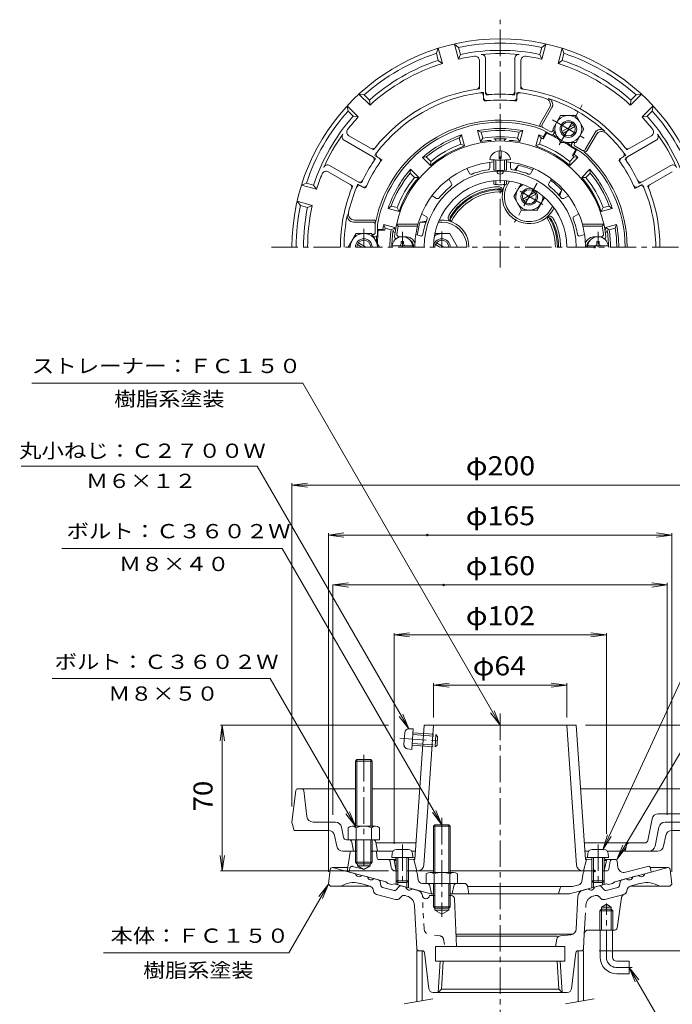
# Model space of a CAD drawing. Units: millimetres. Extents: x -275 to 229, y -347 to 371.
# Drawn here: x -275 to 38, y -102 to 371 of the extents above; entities that cross this region are included whole.
import ezdxf

# ---------------------------------------------------------------- set-up
doc = ezdxf.new("R2010")
doc.units = ezdxf.units.MM
doc.header["$LTSCALE"] = 3
for name, pattern in [('JWW_CENTER1', [6.773333, 4.233333, -0.846667, 0.846667, -0.846667]), ('JWW_DASHED1', [1.693333, 0.846667, -0.846667]), ('JWW_HOJO', [1.693333, -1.27, 0.423333]), ('JWW_PHANTOM1', [6.773333, 3.386667, -0.846667, 0.423333, -0.846667, 0.423333, -0.846667])]:
    doc.linetypes.add(name, pattern=pattern)
for name, color, linetype in [('0-9', 7, 'Continuous'), ('0-A', 7, 'Continuous'), ('0-B', 7, 'Continuous'), ('0-C', 7, 'Continuous'), ('その他', 7, 'Continuous'), ('仕上', 7, 'Continuous'), ('寸法', 7, 'Continuous'), ('建具', 7, 'Continuous'), ('躯体', 7, 'Continuous'), ('通り芯', 7, 'Continuous')]:
    doc.layers.add(name, color=color, linetype=linetype)
doc.styles.add('ＭＳ ゴシック', font='msgothic.ttc', dxfattribs={"height": 1})

msp = doc.modelspace()

# ---------------------------------------------------------------- linework, layer by layer
at = {"layer": '0-9', "color": 4, "linetype": 'JWW_CENTER1', "lineweight": 9}
for p, q in [((-91.21, 261.29), (-91.21, 268.6)), ((2.79, 261.29), (2.79, 268.6))]:
    msp.add_line(p, q, dxfattribs=at)
at = {"layer": '0-9', "color": 4, "linetype": 'Continuous', "lineweight": 9}
for p, q in [((-96.18, 261.89), (-86.25, 261.89)), ((-91.81, 262.89), (-91.81, 264.04)), ((-90.61, 264.04), (-91.81, 264.04)), ((-90.61, 262.89), (-90.61, 264.04)), ((7.75, 261.89), (-2.18, 261.89)), ((2.19, 264.04), (3.39, 264.04)), ((2.19, 262.89), (2.19, 264.04)), ((3.39, 262.89), (3.39, 264.04)), ((-88.39, -28.02), (-94.04, -28.02)), ((-0.04, -28.02), (5.61, -28.02)), ((-96.03, -29.84), (-96.21, -31.92)), ((-86.21, -31.92), (-96.21, -31.92)), ((-94.21, -31.92), (-94.21, -43.05)), ((-93.34, -31.92), (-93.34, -43.92)), ((-89.08, -31.92), (-89.08, -43.92)), ((-88.21, -31.92), (-88.21, -43.05)), ((-86.39, -29.84), (-86.21, -31.92)), ((-2.03, -29.84), (-2.21, -31.92)), ((-2.21, -31.92), (7.79, -31.92)), ((-0.21, -31.92), (-0.21, -43.05)), ((0.66, -31.92), (0.66, -43.92)), ((4.92, -31.92), (4.92, -43.92)), ((5.79, -31.92), (5.79, -43.05)), ((7.61, -29.84), (7.79, -31.92)), ((-93.34, -43.92), (-94.21, -43.05)), ((-88.21, -43.05), (-94.21, -43.05)), ((-89.08, -43.92), (-93.34, -43.92)), ((-89.08, -43.92), (-88.21, -43.05)), ((0.66, -43.92), (-0.21, -43.05)), ((-0.21, -43.05), (5.79, -43.05)), ((0.66, -43.92), (4.92, -43.92)), ((4.92, -43.92), (5.79, -43.05))]:
    msp.add_line(p, q, dxfattribs=at)
for centre, radius, start, end in [((-91.21, 261.29), 5, 0, 180), ((2.79, 261.29), 5, 0, 180), ((-92.81, 262.89), 1, 270, 0), ((-89.61, 262.89), 1, 180, 270), ((1.19, 262.89), 1, 270, 0), ((4.39, 262.89), 1, 180, 270), ((-94.04, -30.02), 2, 90, 175), ((-88.39, -30.02), 2, 5, 90), ((-0.04, -30.02), 2, 90, 175), ((5.61, -30.02), 2, 5, 90)]:
    msp.add_arc(centre, radius, start, end, dxfattribs=at)
at = {"layer": '0-A', "color": 4, "linetype": 'Continuous', "lineweight": 9}
for p, q in [((-74.85, 354.37), (-73.94, 356.77)), ((-71.99, 349.52), (-73.94, 356.77)), ((-64.27, 351.59), (-66.21, 358.84)), ((-64.22, 357.22), (-66.21, 358.84)), ((-63.32, 353.83), (-64.22, 357.22)), ((-25.11, 353.83), (-24.2, 357.22)), ((-24.2, 357.22), (-22.21, 358.84)), ((-24.16, 351.59), (-22.21, 358.84)), ((-16.43, 349.52), (-14.49, 356.77)), ((-13.57, 354.37), (-14.49, 356.77)), ((-73.94, 350.99), (-74.85, 354.37)), ((-73.94, 350.99), (-71.99, 349.52)), ((-64.27, 351.59), (-63.32, 353.83)), ((-54.21, 350.99), (-54.21, 338.66)), ((-51.21, 351.84), (-51.21, 336.03)), ((-37.21, 351.84), (-37.21, 336.03)), ((-34.21, 350.99), (-34.21, 338.66)), ((-25.11, 353.83), (-24.16, 351.59)), ((-14.48, 350.99), (-16.43, 349.52)), ((-14.48, 350.99), (-13.57, 354.37)), ((-106.73, 329.46), (-112.04, 334.77)), ((-109.51, 334.36), (-112.04, 334.77)), ((-107.03, 331.88), (-109.51, 334.36)), ((-106.73, 329.46), (-107.03, 331.88)), ((-52.21, 333.89), (-52.21, 333.13)), ((-36.21, 333.89), (-36.21, 333.13)), ((18.31, 329.46), (23.61, 334.77)), ((18.31, 329.46), (18.61, 331.88)), ((18.61, 331.88), (21.09, 334.36)), ((21.09, 334.36), (23.61, 334.77)), ((-112.39, 323.8), (-117.69, 329.11)), ((-117.29, 326.58), (-117.69, 329.11)), ((-114.81, 324.11), (-117.29, 326.58)), ((-25.06, 320.46), (-20.01, 329.2)), ((-24.1, 320.11), (-18.88, 329.16)), ((23.96, 323.8), (29.27, 329.11)), ((26.39, 324.11), (28.86, 326.58)), ((28.86, 326.58), (29.27, 329.11)), ((-112.39, 323.8), (-114.81, 324.11)), ((26.39, 324.11), (23.96, 323.8)), ((-19.91, 315.38), (-24.16, 317.84)), ((-20.27, 316.75), (-23.74, 318.75)), ((-18.91, 317.11), (-18.68, 317.52)), ((-3.32, 308.11), (1.9, 317.16)), ((-119.13, 312.62), (-105.44, 304.72)), ((-116.89, 314.8), (-106.22, 308.63)), ((-18.54, 315.75), (-18.1, 316.52)), ((-2.54, 307.46), (2.5, 316.2)), ((30.71, 312.62), (17.01, 304.72)), ((28.47, 314.8), (17.79, 308.63)), ((-44.71, 303.91), (-44.71, 307.5)), ((-43.71, 303.91), (-43.71, 307.5)), ((-9.88, 310.75), (-9.44, 311.51)), ((-9.52, 309.38), (-5.26, 306.93)), ((-8.52, 311.11), (-8.29, 311.51)), ((-4.69, 307.75), (-8.15, 309.75)), ((-103.09, 304.52), (-102.43, 304.14)), ((-44.71, 303.91), (-43.71, 303.91)), ((14.66, 304.52), (14.01, 304.14)), ((-126.13, 300.5), (-112.44, 292.59)), ((37.71, 300.5), (24.01, 292.59)), ((-126.89, 297.48), (-116.22, 291.31)), ((38.47, 297.48), (27.79, 291.31)), ((-137.3, 291.92), (-139.69, 291.01)), ((-132.44, 289.07), (-139.69, 291.01)), ((-133.91, 291.02), (-137.3, 291.92)), ((-132.44, 289.07), (-133.91, 291.02)), ((-111.09, 290.66), (-110.43, 290.28)), ((22.66, 290.66), (22.01, 290.28)), ((-134.51, 281.34), (-141.76, 283.28)), ((-140.15, 281.3), (-141.76, 283.28)), ((-136.76, 280.39), (-140.15, 281.3)), ((-134.51, 281.34), (-136.76, 280.39)), ((-105.21, 273.29), (-114.65, 273.29)), ((-105.21, 274.29), (-114.13, 274.29)), ((-104.21, 272.29), (-104.21, 268.29)), ((-103.21, 267.29), (-103.21, 272.19)), ((-105.21, 267.29), (-105.67, 267.29)), ((-104.21, 266.29), (-105.09, 266.29)), ((-142.32, 0.23), (-144.21, -14.89)), ((-141.33, 1.11), (-113.71, 1.11)), ((-137.04, -12.26), (-138.6, 0.23)), ((-105.71, 1.11), (-82.85, 1.11)), ((52.91, 1.11), (-5.58, 1.11)), ((26.67, -23.69), (28.75, -13.3)), ((46.14, -10.89), (31.69, -10.89)), ((-143.21, -18.89), (-144.21, -14.89)), ((-126.67, -18.89), (-143.21, -18.89)), ((-123.39, -14.89), (-134.06, -14.89)), ((-119.47, -22.19), (-120.45, -17.3)), ((-75.54, -16.25), (-76.21, -16.92)), ((-76.21, -16.92), (-68.21, -16.92)), ((-76.21, -16.92), (-76.21, -39.09)), ((-75.54, -16.25), (-75.54, -39.09)), ((-75.54, -16.25), (-68.89, -16.25)), ((-68.21, -16.92), (-68.89, -16.25)), ((-68.89, -16.25), (-68.89, -39.09)), ((-68.21, -16.92), (-68.21, -39.09)), ((32.03, -17.3), (30.19, -26.48)), ((34.97, -14.89), (55.79, -14.89)), ((38.25, -18.89), (54.79, -18.89)), ((-122.69, -26.48), (-123.73, -21.3)), ((-117.21, -23.39), (-118, -23.39)), ((34.27, -26.48), (35.31, -21.3)), ((-115.49, -24.62), (-114.71, -28.89)), ((-103.99, -24.62), (-103.21, -28.89)), ((-84.65, -24.89), (-103.94, -24.89)), ((25.2, -24.89), (-3.77, -24.89)), ((15.79, -28.89), (16.5, -26.03)), ((-119.75, -28.89), (-113.71, -28.89)), ((-105.71, -28.89), (-95.69, -28.89)), ((-86.73, -28.89), (-84.93, -28.89)), ((-3.49, -28.89), (-1.69, -28.89)), ((7.27, -28.89), (31.33, -28.89)), ((-79.71, -39.81), (-79.71, -44.39)), ((-77.84, -39.09), (-66.59, -39.09)), ((-75.96, -39.81), (-75.96, -44.39)), ((-68.46, -39.81), (-68.46, -44.39)), ((-64.71, -39.81), (-64.71, -44.39)), ((-64.71, -44.39), (-79.71, -44.39)), ((-76.21, -44.39), (-76.21, -55.57)), ((-75.54, -44.39), (-75.54, -56.28)), ((-68.89, -44.39), (-68.89, -56.25)), ((-68.21, -44.39), (-68.21, -55.57)), ((-68.21, -55.57), (-76.21, -55.57)), ((-76.21, -55.57), (-75.54, -56.25)), ((-75.54, -56.25), (-68.89, -56.25)), ((-68.89, -56.25), (-68.21, -55.57))]:
    msp.add_line(p, q, dxfattribs=at)
at = {"layer": '0-A', "color": 4, "linetype": 'JWW_HOJO', "lineweight": 9}
for p, q in [((-54.21, 338.66), (-54.21, 337.35)), ((-51.21, 336.03), (-51.21, 334.39)), ((-37.21, 336.03), (-37.21, 334.39)), ((-34.21, 338.66), (-34.21, 337.35)), ((-52.21, 335.58), (-52.21, 333.89)), ((-52.21, 333.13), (-52.21, 331.47)), ((-36.21, 335.58), (-36.21, 333.89)), ((-36.21, 333.13), (-36.21, 331.47)), ((-106.22, 308.63), (-105.09, 307.98)), ((17.79, 308.63), (16.66, 307.98)), ((-105.44, 304.72), (-104.02, 303.9)), ((-104.55, 305.36), (-103.09, 304.52)), ((-102.43, 304.14), (-101, 303.31)), ((14.01, 304.14), (12.57, 303.31)), ((16.13, 305.36), (14.66, 304.52)), ((17.01, 304.72), (15.6, 303.9)), ((-116.22, 291.31), (-115.09, 290.66)), ((-112.55, 291.5), (-111.09, 290.66)), ((-112.44, 292.59), (-111.02, 291.78)), ((-110.43, 290.28), (-109, 289.45)), ((22.01, 290.28), (20.57, 289.45)), ((24.01, 292.59), (22.6, 291.78)), ((24.13, 291.5), (22.66, 290.66)), ((27.79, 291.31), (26.66, 290.66))]:
    msp.add_line(p, q, dxfattribs=at)
at = {"layer": '0-A', "color": 4, "linetype": 'JWW_CENTER1', "lineweight": 9}
for p, q in [((-15.82, 310.47), (-4.78, 329.58)), ((-19, 322.36), (-3.92, 313.66)), ((-109.71, 261.29), (-109.71, 269.99)), ((-72.21, -12.9), (-72.21, -60.45)), ((-91.21, -25.68), (-91.21, -45.97)), ((2.79, -25.68), (2.79, -45.97))]:
    msp.add_line(p, q, dxfattribs=at)
at = {"layer": '0-A', "color": 7, "linetype": 'Continuous', "lineweight": 9, "const_width": 0.6}
for points in [[(-78.91, 122.98, 0.414214), (-79.21, 123.28, 0.414214), (-79.51, 122.98, 0.414214), (-79.21, 122.68, 0.414214)], [(-71.05, 98.98, 0.414214), (-71.35, 99.28, 0.414214), (-71.65, 98.98, 0.414214), (-71.35, 98.68, 0.414214)]]:
    msp.add_lwpolyline(points, format="xyb", close=True, dxfattribs=at)
at = {"layer": '0-A', "color": 4, "linetype": 'Continuous', "lineweight": 9}
for centre, radius, start, end in [((-44.21, 261.29), 100, 0, 180), ((-44.21, 261.29), 98, 78.2173, 101.7827), ((-44.21, 261.29), 94.5, 78.3365, 101.6635), ((-44.21, 261.29), 98, 108.2173, 131.7827), ((-44.21, 261.29), 94.5, 108.3365, 131.6635), ((-44.21, 261.29), 92.5, 97.6196, 102.5216), ((-56.21, 350.99), 2, 0, 97.6196), ((-44.21, 261.29), 93, 84.3241, 95.6759), ((-53.21, 351.84), 2, 0, 95.6761), ((-35.21, 351.84), 2, 84.3239, 180), ((-32.21, 350.99), 2, 82.3804, 180), ((-44.21, 261.29), 92.5, 77.4784, 82.3804), ((-44.21, 261.29), 94.5, 48.3365, 71.6635), ((-44.21, 261.29), 98, 48.2173, 71.7827), ((-44.21, 261.29), 92.5, 107.4784, 132.5216), ((-44.21, 261.29), 92.5, 47.4784, 72.5216), ((-44.21, 261.29), 76.72, 98.4543, 141.5457), ((-55.71, 338.66), 1.5, 278.4545, 0), ((-49.71, 336.03), 1.5, 180, 274.2085), ((-38.71, 336.03), 1.5, 265.7915, 0), ((-32.71, 338.66), 1.5, 180, 261.5455), ((-44.21, 261.29), 76.72, 38.4542, 81.5457), ((-44.21, 261.29), 74.72, 97.4548, 142.5452), ((-53.71, 333.89), 1.5, 0, 97.4551), ((-50.71, 333.13), 1.5, 180, 275.1695), ((-44.21, 261.29), 70.64, 84.8306, 95.1694), ((-44.21, 261.29), 73.44, 85.7912, 94.2088), ((-37.71, 333.13), 1.5, 264.8305, 0), ((-34.71, 333.89), 1.5, 82.5449, 180), ((-44.21, 261.29), 74.72, 72.8904, 82.5452), ((-23.11, 329.83), 3, 330, 72.8907), ((-21.98, 329.79), 3, 330, 72.0208), ((-44.21, 261.29), 75.02, 47.9788, 72.0212), ((-44.21, 261.29), 98, 138.2173, 161.7827), ((-44.21, 261.29), 98, 18.2173, 41.7827), ((-44.21, 261.29), 94.5, 138.3365, 161.6635), ((-44.21, 261.29), 92.5, 137.4784, 142.3804), ((-44.21, 261.29), 61, 71.1599, 168.8401), ((-44.21, 261.29), 92.5, 37.6197, 42.5216), ((-44.21, 261.29), 94.5, 18.3365, 41.6635), ((-115.9, 316.53), 2, 142.3804, 240), ((-44.21, 261.29), 60, 70.4754, 169.5247), ((-24.19, 319.96), 1, 150.0003, 251.1596), ((-23.24, 319.61), 1, 149.9995, 239.9995), ((-19.77, 317.61), 1, 240.0003, 329.9995), ((4, 314.79), 3, 47.9792, 150), ((27.47, 316.53), 2, 300, 37.6196), ((-44.21, 261.29), 93, 144.3241, 155.6759), ((-118.13, 314.36), 2, 144.3239, 240), ((-19.41, 316.25), 1, 240.0003, 329.9995), ((4.6, 313.83), 3, 47.1093, 150), ((-44.21, 261.29), 74.72, 37.4548, 47.1096), ((29.71, 314.36), 2, 300, 35.6761), ((-44.21, 261.29), 93, 24.3241, 35.6759), ((-105.47, 309.93), 1.5, 240, 321.5455), ((-9.02, 310.25), 1, 149.9995, 239.9995), ((-7.65, 310.61), 1, 149.9995, 239.9995), ((-4.19, 308.61), 1, 240.0003, 329.9995), ((-3.41, 307.96), 1, 228.8401, 329.9994), ((17.04, 309.93), 1.5, 218.4545, 300), ((-106.19, 303.42), 1.5, 325.7915, 60), ((-102.34, 305.81), 1.5, 142.5449, 240), ((-103.18, 302.84), 1.5, 324.8305, 60), ((-44.21, 261.29), 60, 0, 49.5246), ((-44.21, 261.29), 61, 0, 48.8401), ((14.76, 302.84), 1.5, 120, 215.1695), ((13.91, 305.81), 1.5, 300, 37.4551), ((17.76, 303.42), 1.5, 120, 214.2085), ((-127.13, 298.77), 2, 60, 155.6761), ((-44.21, 261.29), 73.44, 145.7912, 154.2088), ((-44.21, 261.29), 70.64, 144.8306, 155.1694), ((-44.21, 261.29), 70.64, 24.8306, 35.1694), ((-44.21, 261.29), 73.44, 25.7912, 34.2088), ((38.71, 298.77), 2, 24.3239, 120), ((-44.21, 261.29), 92.5, 157.6196, 162.5216), ((-127.89, 295.74), 2, 60, 157.6196), ((-111.69, 293.89), 1.5, 240, 334.2085), ((23.26, 293.89), 1.5, 205.7915, 300), ((-44.21, 261.29), 76.72, 158.4543, 180), ((-44.21, 261.29), 74.72, 157.4548, 167.1096), ((-116.97, 290.01), 1.5, 338.4545, 60), ((-111.84, 289.36), 1.5, 60, 157.4551), ((-109.68, 291.58), 1.5, 240, 335.1695), ((21.26, 291.58), 1.5, 204.8305, 300), ((23.41, 289.36), 1.5, 22.5449, 120), ((-44.21, 261.29), 74.72, 0, 22.5452), ((28.54, 290.01), 1.5, 120, 201.5455), ((-44.21, 261.29), 76.72, 0, 21.5457), ((-44.21, 261.29), 98, 168.2173, 180), ((-44.21, 261.29), 94.5, 168.3365, 180), ((-44.21, 261.29), 92.5, 167.4784, 180), ((-44.21, 261.29), 75.02, 167.9788, 180), ((-114.65, 276.29), 3, 167.9792, 270), ((-114.13, 277.29), 3, 167.1093, 270), ((-105.21, 272.29), 1, 0, 90), ((-105.04, 273.29), 1, 348.8397, 90), ((-105.21, 268.29), 1, 270, 0), ((-104.21, 267.29), 1, 270, 0), ((-141.33, 0.11), 1, 90, 172.8747), ((-139.59, 0.11), 1, 7.1253, 90), ((-134.06, -11.89), 3, 187.1252, 270), ((31.69, -13.89), 3, 90, 168.69), ((-126.67, -21.89), 3, 11.31, 90), ((-123.39, -17.89), 3, 11.31, 90), ((34.97, -17.89), 3, 90, 168.69), ((38.25, -21.89), 3, 90, 168.69), ((-118, -21.89), 1.5, 191.3098, 270), ((-116.96, -24.89), 1.5, 10.3055, 90), ((-105.46, -24.89), 1.5, 10.3041, 90), ((-119.75, -25.89), 3, 191.31, 270), ((17.96, -26.39), 1.5, 90, 165.9638), ((25.2, -23.39), 1.5, 270, 348.6901), ((27.25, -25.89), 3, 270, 348.6902), ((31.33, -25.89), 3, 270, 348.69), ((-77.84, -41.89), 2.8, 47.9257, 132.0743), ((-72.21, -49.18), 10.09, 68.1979, 111.8021), ((-66.59, -41.89), 2.8, 47.9257, 132.0743)]:
    msp.add_arc(centre, radius, start, end, dxfattribs=at)
at = {"layer": '0-A', "color": 4, "linetype": 'JWW_HOJO', "lineweight": 9}
for radius, start, end in [(76.72, 97.4894, 98.4543), (76.72, 81.5457, 82.5106), (74.72, 96.1462, 97.4548), (70.64, 95.1694, 96.5026), (73.44, 94.2088, 95.4694), (73.44, 84.5306, 85.7912), (70.64, 83.4974, 84.8306), (74.72, 82.5452, 83.8538), (76.72, 141.5457, 142.5106), (76.72, 37.4894, 38.4543), (73.44, 144.5306, 145.7912), (74.72, 142.5452, 143.8538), (70.64, 143.4974, 144.8306), (70.64, 35.1694, 36.5026), (74.72, 36.1462, 37.4548), (73.44, 34.2088, 35.4694), (73.44, 154.2088, 155.4694), (73.44, 24.5306, 25.7912), (76.72, 157.4894, 158.4543), (74.72, 156.1462, 157.4548), (70.64, 155.1694, 156.5026), (70.64, 23.4974, 24.8306), (74.72, 22.5452, 23.8538), (76.72, 21.5457, 22.5106)]:
    msp.add_arc((-44.21, 261.29), radius, start, end, dxfattribs=at)
at = {"layer": '0-B', "color": 6, "linetype": 'Continuous', "lineweight": 9}
for p, q in [((-18.96, 318.01), (-15.21, 324.51)), ((-7.71, 324.51), (-15.21, 324.51)), ((-3.96, 318.01), (-7.71, 324.51)), ((-18.96, 318.01), (-15.21, 311.51)), ((-14.56, 316.8), (-8.87, 320.09)), ((-14.06, 315.93), (-8.37, 319.22)), ((-3.96, 318.01), (-7.71, 311.51)), ((-7.71, 311.51), (-15.21, 311.51)), ((-113.46, 267.78), (-117.21, 261.28)), ((-113.46, 267.78), (-105.96, 267.78)), ((-105.96, 267.78), (-102.21, 261.29)), ((-110.71, 261.29), (-112.81, 262.5)), ((-108.71, 261.29), (-112.31, 263.36)), ((-113.71, 14.43), (-113.04, 15.11)), ((-105.71, 14.43), (-113.71, 14.43)), ((-113.71, 14.43), (-113.71, -16.89)), ((-113.04, 15.11), (-106.39, 15.11)), ((-113.04, 15.11), (-113.04, -16.89)), ((-106.39, 15.11), (-105.71, 14.43)), ((-106.38, 15.11), (-106.38, -16.89)), ((-105.71, 14.43), (-105.71, -16.89)), ((-117.21, -17.61), (-117.21, -23.39)), ((-115.34, -16.89), (-104.09, -16.89)), ((-113.46, -17.61), (-113.46, -23.39)), ((-105.96, -17.61), (-105.96, -23.39)), ((-102.21, -17.61), (-102.21, -23.39)), ((-117.21, -23.39), (-102.21, -23.39)), ((-113.71, -23.39), (-113.71, -34.22)), ((-113.04, -23.39), (-113.04, -34.89)), ((-106.38, -23.39), (-106.38, -34.89)), ((-105.71, -23.39), (-105.71, -34.22)), ((-113.04, -34.89), (-113.71, -34.22)), ((-113.71, -34.22), (-105.71, -34.22)), ((-113.04, -34.89), (-106.38, -34.89)), ((-106.38, -34.89), (-105.71, -34.22))]:
    msp.add_line(p, q, dxfattribs=at)
at = {"layer": '0-B', "color": 4, "linetype": 'Continuous', "lineweight": 9}
for p, q in [((-47.21, 303.15), (-47.21, 298.28)), ((-46.34, 303.12), (-46.34, 298.14)), ((-42.08, 303.12), (-42.08, 298.14)), ((-41.21, 303.15), (-41.21, 298.28)), ((-47.21, 293.14), (-47.21, 291.46)), ((-46.34, 293.21), (-46.34, 291.31)), ((-42.08, 293.21), (-42.08, 291.31)), ((-41.21, 293.14), (-41.21, 291.46)), ((-37.71, 285.53), (-34.17, 291.67)), ((-37.71, 285.53), (-33.96, 279.03)), ((-33.31, 284.32), (-27.62, 287.61)), ((-32.81, 283.46), (-27.12, 286.74)), ((-22.92, 285.17), (-26.46, 279.03)), ((-26.46, 279.03), (-33.96, 279.03)), ((-75.55, 267.78), (-68.46, 267.78)), ((-68.46, 267.78), (-64.71, 261.29)), ((-73.21, 261.29), (-75.31, 262.5)), ((-71.21, 261.29), (-74.81, 263.36))]:
    msp.add_line(p, q, dxfattribs=at)
at = {"layer": '0-B', "color": 6, "linetype": 'JWW_CENTER1', "lineweight": 9}
msp.add_line((-109.71, 17.34), (-109.71, -38.27), dxfattribs=at)
at = {"layer": '0-B', "color": 6, "linetype": 'Continuous', "lineweight": 9}
for centre, radius in [((-11.47, 318.01), 6.5), ((-11.46, 318.01), 4), ((-11.46, 318.01), 3.32)]:
    msp.add_circle(centre, radius, dxfattribs=at)
at = {"layer": '0-B', "color": 4, "linetype": 'Continuous', "lineweight": 9}
for radius in [4, 3.32]:
    msp.add_circle((-30.21, 285.53), radius, dxfattribs=at)
for centre, radius, start, end in [((-44.21, 302.42), 5.1, 95.6251, 168.5891), ((-44.21, 302.42), 5.1, 11.4109, 84.3749), ((-30.22, 285.53), 6.5, 117.0721, 2.9476), ((-72.21, 261.29), 4, 0.0004, 179.9996), ((-72.21, 261.28), 6.5, 89.9998, 122.9476), ((-72.21, 261.29), 3.32, 0.0004, 179.9996)]:
    msp.add_arc(centre, radius, start, end, dxfattribs=at)
at = {"layer": '0-B', "color": 6, "linetype": 'Continuous', "lineweight": 9}
for centre, radius, start, end in [((-109.71, 261.28), 6.5, 0.0426, 179.9574), ((-109.71, 261.29), 4, 0, 180), ((-109.71, 261.29), 3.32, 0, 180), ((-115.34, -19.69), 2.8, 47.9256, 132.0746), ((-109.71, -26.98), 10.09, 68.1979, 111.8021), ((-104.09, -19.69), 2.8, 47.9257, 132.0743)]:
    msp.add_arc(centre, radius, start, end, dxfattribs=at)
at = {"layer": '0-B', "color": 4, "linetype": 'Continuous', "lineweight": 9}
for centre, major_axis in [((-44.21, 303.43), (-5, 0)), ((-44.21, 298.28), (-3, 0)), ((-44.21, 291.46), (-3, 0))]:
    msp.add_ellipse(centre, major_axis=major_axis, ratio=0.0694, start_param=0, end_param=3.141593, dxfattribs=at)
at = {"layer": '0-C', "color": 4, "linetype": 'JWW_PHANTOM1', "lineweight": 9}
for p, q in [((-88.09, 29.92), (-86.01, 29.96)), ((-86.01, 29.96), (-86.7, 19.98)), ((-90.05, 28.06), (-90.44, 22.42)), ((-86.21, 27.09), (-74.24, 26.26)), ((-86.15, 27.96), (-75.04, 27.19)), ((-75.04, 27.19), (-75.46, 21.2)), ((-74.24, 26.26), (-75.04, 27.19)), ((-74.24, 26.26), (-74.53, 22.01)), ((-88.76, 20.3), (-86.7, 19.98)), ((-86.56, 21.97), (-75.46, 21.2)), ((-86.5, 22.84), (-74.53, 22.01)), ((-74.53, 22.01), (-75.46, 21.2))]:
    msp.add_line(p, q, dxfattribs=at)
at = {"layer": '0-C', "color": 4, "linetype": 'JWW_CENTER1', "lineweight": 9}
msp.add_line((-92.39, 25.39), (-72.32, 23.99), dxfattribs=at)
at = {"layer": '0-C', "color": 4, "linetype": 'Continuous', "lineweight": 9}
msp.add_arc((-88.06, 27.92), 2, 91.018, 176.018, dxfattribs=at)
at = {"layer": '0-C', "color": 4, "linetype": 'JWW_PHANTOM1', "lineweight": 9}
msp.add_arc((-88.45, 22.28), 2, 176.018, 261.018, dxfattribs=at)
at = {"layer": 'その他', "color": 7, "linetype": 'Continuous', "lineweight": 9}
for p, q in [((-144.21, 146.98), (-136.78, 147.96)), ((-144.21, -7.39), (-144.21, 147.88)), ((-144.21, 146.98), (55.79, 146.98)), ((-144.21, 146.98), (-136.78, 146)), ((-126.71, 122.98), (-119.28, 123.96)), ((-126.71, 123.88), (-126.71, -38.75)), ((-126.71, 122.98), (38.29, 122.98)), ((-126.71, 122.98), (-119.28, 122)), ((38.29, 122.98), (30.85, 123.96)), ((38.29, 122.98), (30.85, 122)), ((38.29, 123.88), (38.29, -38.75)), ((-124.57, 98.98), (-117.14, 99.96)), ((36.08, 98.98), (28.65, 99.96)), ((36.08, -11.39), (36.08, 99.96)), ((-124.57, 98.98), (36.08, 98.98)), ((-124.57, 98.98), (-117.14, 98)), ((-124.57, -11.39), (-124.57, 98.98)), ((36.08, 98.98), (28.65, 98)), ((-95.21, 74.98), (-87.78, 75.96)), ((-95.21, -25.39), (-95.21, 75.88)), ((6.79, 74.98), (-0.65, 75.96)), ((6.79, -20.56), (6.79, 75.88)), ((-95.21, 74.98), (6.79, 74.98)), ((-95.21, 74.98), (-87.78, 74)), ((6.79, 74.98), (-0.65, 74)), ((-76.21, 50.86), (-68.78, 51.84)), ((-76.21, 35.37), (-76.21, 51.76)), ((-76.21, 50.86), (-12.21, 50.86)), ((-76.21, 50.86), (-68.78, 49.88)), ((-12.21, 50.86), (-19.65, 51.84)), ((-12.21, 50.86), (-19.65, 49.88)), ((-12.21, 35.37), (-12.21, 51.76)), ((-177.69, 31.61), (-178.67, 24.17)), ((-97.88, 31.61), (-178.59, 31.61)), ((-177.69, -38.39), (-177.69, 31.61)), ((-177.69, 31.61), (-176.71, 24.17)), ((-3.2, 31.61), (111.59, 31.61)), ((-177.69, -38.39), (-178.67, -30.96)), ((-177.69, -38.39), (-176.71, -30.96)), ((-97.89, -38.39), (-178.59, -38.39)), ((3.29, -76.75), (86.69, -76.75))]:
    msp.add_line(p, q, dxfattribs=at)
at = {"layer": '仕上', "color": 6, "linetype": 'Continuous', "lineweight": 9}
for p, q in [((-58.96, 296.83), (-60.23, 299.03)), ((-49.21, 299.44), (-49.21, 301.98)), ((-39.21, 299.44), (-39.21, 301.98)), ((-29.46, 296.83), (-28.19, 299.03)), ((-67.62, 291.83), (-68.89, 294.03)), ((-20.8, 291.83), (-19.53, 294.03)), ((-74.76, 284.69), (-76.95, 285.96)), ((-13.67, 284.69), (-11.47, 285.96)), ((-79.76, 276.03), (-81.95, 277.3)), ((-8.67, 276.03), (-6.47, 277.3)), ((-94.01, 272.29), (-83.71, 272.29)), ((-94.01, 272.29), (-93.2, 271.29)), ((-93.2, 271.29), (-83.93, 271.29)), ((-83.93, 271.29), (-83.71, 272.29)), ((5.59, 272.29), (-4.71, 272.29)), ((-4.49, 271.29), (-4.71, 272.29)), ((4.78, 271.29), (-4.49, 271.29)), ((5.59, 272.29), (4.78, 271.29)), ((-89.71, 266.29), (-92.84, 266.29)), ((-84.73, 267.29), (-82.61, 266.63)), ((-3.69, 267.29), (-5.81, 266.63)), ((1.29, 266.29), (4.42, 266.29)), ((-85.21, -32.89), (-80.72, 31.61)), ((-80.89, -35.6), (-76.21, 31.61)), ((-80.72, 31.61), (-7.7, 31.61)), ((-7.53, -35.6), (-12.21, 31.61)), ((-3.21, -32.89), (-7.7, 31.61)), ((-95.21, -33.39), (-94.21, -32.34)), ((-88.21, -32.04), (-85.14, -31.89)), ((-88.21, -33.04), (-85.21, -32.89)), ((-85.71, -32.92), (-85.17, -32.35)), ((-84.21, -38.39), (-85.71, -32.92)), ((-4.21, -38.39), (-2.71, -32.92)), ((-0.21, -32.04), (-3.28, -31.89)), ((-2.71, -32.92), (-3.25, -32.35)), ((-0.21, -33.04), (-3.21, -32.89)), ((6.79, -33.39), (5.79, -32.34)), ((-95.21, -33.39), (-94.21, -33.34)), ((-94.37, -37.59), (-95.21, -33.39)), ((6.79, -33.39), (5.79, -33.34)), ((5.95, -37.59), (6.79, -33.39)), ((-76.21, -38.39), (-85.07, -38.39)), ((-3.36, -38.39), (-68.21, -38.39))]:
    msp.add_line(p, q, dxfattribs=at)
for centre, radius, start, end in [((-44.21, 261.29), 51, 5.7392, 174.2608), ((-44.21, 261.29), 41, 94.1961, 164.4376), ((-44.21, 261.29), 37.62, 98.9365, 111.0634), ((-50.21, 299.44), 1, 278.9387, 0), ((-44.21, 261.29), 41, 15.5627, 85.8039), ((-38.21, 299.44), 1, 179.9986, 261.0644), ((-44.21, 261.29), 37.62, 68.9365, 81.0634), ((-44.21, 261.29), 36.51, 0, 180), ((-44.21, 261.29), 32, 0, 180), ((-58.09, 297.33), 1, 209.9986, 291.0644), ((-44.21, 297.79), 1.5, 181.0521, 358.9479), ((-30.33, 297.33), 1, 248.9387, 330), ((-44.21, 261.29), 37.62, 128.9365, 141.0634), ((-68.49, 291.33), 1, 308.9387, 30), ((-19.94, 291.33), 1, 149.9986, 231.0644), ((-44.21, 261.29), 37.62, 38.9365, 51.0634), ((-74.26, 285.56), 1, 239.9986, 321.0644), ((-14.17, 285.56), 1, 218.9387, 300), ((-44.21, 261.29), 37.62, 158.9365, 170.6133), ((-80.26, 275.17), 1, 338.9387, 60), ((-8.17, 275.17), 1, 119.9986, 201.0644), ((-44.21, 261.29), 37.62, 9.3868, 21.0634), ((-44.21, 261.29), 50, 168.463, 172.9665), ((-44.21, 261.29), 40.96, 165.8705, 180), ((-44.21, 261.29), 40.96, 0, 14.1295), ((-44.21, 261.29), 50, 7.0335, 11.537), ((-93.96, 266.29), 1, 174.2603, 257.3936), ((-92.84, 267.29), 1, 172.9665, 270), ((-89.71, 261.29), 5, 23.4808, 90), ((-82.32, 267.59), 1, 252.7977, 350.6128), ((-6.1, 267.59), 1, 189.3872, 287.2023), ((1.29, 261.29), 5, 90, 156.5192), ((4.42, 267.29), 1, 270, 7.0335), ((5.54, 266.29), 1, 282.605, 5.7397), ((-89.71, 261.29), 4, 0, 55.7716), ((1.29, 261.29), 4, 124.2297, 180), ((-93.39, -37.39), 1, 191.3099, 214.946), ((-83.88, -35.39), 3, 270.0002, 356.0187), ((-4.54, -35.39), 3, 183.9813, 269.9998), ((4.97, -37.39), 1, 325.054, 348.6901)]:
    msp.add_arc(centre, radius, start, end, dxfattribs=at)
at = {"layer": '寸法', "color": 7, "linetype": 'Continuous', "lineweight": 9}
for p, q in [((-139.07, 195.91), (-269.18, 195.91)), ((-44.21, 31.61), (-139.07, 195.91)), ((-160.91, 156.04), (-274.38, 156.04)), ((-88.09, 29.92), (-160.91, 156.04)), ((5.12, -28.18), (81.98, 138.86)), ((-148.88, 116.54), (-254.75, 116.54)), ((-72.21, -16.25), (-148.88, 116.54)), ((11.79, -32.89), (89.06, 97.21)), ((-154.67, 54.06), (-259.35, 54.06)), ((-113.71, -16.89), (-154.67, 54.06)), ((-44.21, 31.61), (-47.08, 38.54)), ((-88.09, 29.92), (-92.66, 35.87)), ((-88.09, 29.92), (-90.96, 36.85)), ((-44.21, 31.61), (-48.78, 37.56)), ((-72.21, -16.25), (-75.08, -9.32)), ((-113.71, -16.89), (-118.28, -10.94)), ((-113.71, -16.89), (-116.58, -9.96)), ((-72.21, -16.25), (-76.78, -10.3)), ((5.12, -28.18), (7.4, -21.04)), ((5.12, -28.18), (9.17, -21.88)), ((11.79, -32.89), (14.66, -25.96)), ((11.79, -32.89), (16.35, -26.94)), ((-126.71, -44.75), (-145.7, -77.64)), ((-126.71, -44.75), (-131.28, -50.7)), ((-126.71, -44.75), (-129.58, -51.68)), ((-145.7, -77.64), (-234.77, -77.64)), ((17.79, -84.75), (22.35, -90.7)), ((17.79, -84.75), (20.66, -91.68)), ((17.79, -84.75), (54.48, -148.31))]:
    msp.add_line(p, q, dxfattribs=at)
at = {"layer": '建具', "color": 4, "linetype": 'Continuous', "lineweight": 9}
for p, q in [((-84.21, -76.75), (-84.21, -101.13)), ((-81.74, -76.75), (-84.21, -76.75)), ((-81.71, -76.75), (-81.71, -100.69)), ((-6.71, -76.75), (-6.71, -101.13)), ((-4.21, -76.75), (-4.21, -100.69))]:
    msp.add_line(p, q, dxfattribs=at)
at = {"layer": '建具', "color": 7, "linetype": 'Continuous', "lineweight": 9}
for p, q in [((-90.33, -102.21), (-76.54, -99.78)), ((-12.83, -102.21), (0.96, -99.78))]:
    msp.add_line(p, q, dxfattribs=at)
at = {"layer": '躯体', "color": 2, "linetype": 'Continuous', "lineweight": 9}
for p, q in [((-53.64, 311.94), (-55.06, 317.23)), ((-53.32, 316.54), (-55.06, 317.23)), ((-35.1, 316.54), (-33.36, 317.23)), ((-34.78, 311.94), (-33.36, 317.23)), ((-63.95, 313.69), (-62.79, 315.16)), ((-63.17, 310.78), (-63.95, 313.69)), ((-61.37, 309.87), (-62.79, 315.16)), ((-52.54, 313.63), (-53.64, 311.94)), ((-52.54, 313.63), (-53.32, 316.54)), ((-35.88, 313.63), (-35.1, 316.54)), ((-35.88, 313.63), (-34.78, 311.94)), ((-27.05, 309.87), (-25.64, 315.16)), ((-24.48, 313.69), (-25.64, 315.16)), ((-25.26, 310.78), (-24.48, 313.69)), ((-21.96, 316.07), (-23.54, 313.33)), ((-23.43, 314.34), (-23.54, 313.33)), ((-22.1, 316.65), (-23.43, 314.34)), ((-21.96, 316.07), (-21.33, 316.2)), ((-63.17, 310.78), (-61.37, 309.87)), ((-25.26, 310.78), (-27.05, 309.87)), ((-7.9, 307.95), (-9.48, 305.21)), ((-7.32, 308.11), (-8.65, 305.81)), ((-7.9, 307.95), (-8.09, 308.56)), ((-79.73, 304.58), (-81.58, 304.31)), ((-77.71, 300.44), (-81.58, 304.31)), ((-77.6, 302.45), (-79.73, 304.58)), ((-10.83, 302.45), (-8.69, 304.58)), ((-10.72, 300.44), (-6.85, 304.31)), ((-8.65, 305.81), (-9.48, 305.21)), ((-8.69, 304.58), (-6.85, 304.31)), ((-87.51, 296.8), (-87.23, 298.65)), ((-83.36, 294.78), (-87.23, 298.65)), ((-77.6, 302.45), (-77.71, 300.44)), ((-35.38, 300.58), (-37.26, 298.26)), ((-36.77, 298.17), (-35.38, 300.58)), ((-10.83, 302.45), (-10.72, 300.44)), ((-5.06, 294.78), (-1.19, 298.65)), ((-1.19, 298.65), (-0.92, 296.8)), ((-85.38, 294.67), (-87.51, 296.8)), ((-85.38, 294.67), (-83.36, 294.78)), ((-3.05, 294.67), (-5.06, 294.78)), ((-3.05, 294.67), (-0.92, 296.8)), ((-41.21, 292.48), (-40.85, 293.11)), ((-40.6, 291.53), (-39.77, 292.98)), ((-15.99, 286.17), (-14.6, 288.58)), ((-14.6, 288.58), (-15.66, 285.79)), ((-98.08, 279.86), (-96.62, 281.02)), ((-92.8, 278.44), (-98.08, 279.86)), ((-93.71, 280.24), (-96.62, 281.02)), ((-93.71, 280.24), (-92.8, 278.44)), ((-19.82, 279.53), (-18.99, 280.98)), ((-18.95, 279.03), (-18.33, 280.11)), ((5.28, 280.24), (4.37, 278.44)), ((4.37, 278.44), (9.66, 279.86)), ((5.28, 280.24), (8.2, 281.02)), ((9.66, 279.86), (8.2, 281.02)), ((-103.21, 269.82), (-100.55, 269.82)), ((-100.55, 269.82), (-99.62, 269.4)), ((-94.87, 270.72), (-100.15, 272.13)), ((-99.47, 270.4), (-100.15, 272.13)), ((-96.55, 269.62), (-99.47, 270.4)), ((-96.55, 269.62), (-94.91, 270.46)), ((-82.66, 273.29), (-79.71, 273.75)), ((-79.87, 273.29), (-82.66, 273.29)), ((-72.21, 273.29), (-73.88, 273.29)), ((-72.21, 274.29), (-73.45, 274.29)), ((6.44, 270.72), (11.73, 272.13)), ((8.13, 269.62), (6.44, 270.72)), ((8.13, 269.62), (11.04, 270.4)), ((11.04, 270.4), (11.73, 272.13)), ((-102.78, 269.4), (-103.21, 268.93)), ((-102.78, 269.4), (-99.62, 269.4)), ((-116.28, -29.31), (-117.71, -38.62)), ((-115.78, -28.89), (-113.04, -28.89)), ((-106.38, -28.89), (-104.15, -28.89)), ((-103.27, -32.45), (-103.66, -29.33)), ((-102.77, -32.89), (-94.74, -32.89)), ((6.31, -32.89), (10.92, -32.89)), ((-112.71, -34.89), (-112.71, -35.89)), ((-106.71, -35.89), (-112.71, -35.89)), ((-109.71, -37.62), (-112.71, -35.89)), ((-109.71, -37.62), (-106.71, -35.89)), ((-106.71, -34.89), (-106.71, -35.89)), ((-96.54, -36.73), (-97.07, -33.72)), ((7.98, -37.56), (8.64, -33.72)), ((11.91, -33.75), (12.3, -36.55)), ((26.72, -36.18), (16.05, -39.04)), ((27.97, -36.98), (28.29, -38.89)), ((-117.71, -38.62), (-99.21, -43.58)), ((-94.57, -38.39), (-93.34, -38.39)), ((-89.08, -38.39), (-85.07, -38.39)), ((-83.53, -42.7), (-84.08, -39.24)), ((-5.01, -43.45), (-4.34, -39.24)), ((0.66, -38.39), (-3.36, -38.39)), ((6.99, -38.39), (4.97, -38.39)), ((28.29, -38.89), (10.79, -43.58)), ((-99.21, -43.58), (-98.21, -44.37)), ((-98.21, -44.37), (-96.21, -44.9)), ((-96.21, -44.9), (-95.21, -44.65)), ((-95.21, -44.65), (-77.53, -49.39)), ((-94.21, -43.05), (-94.21, -44.92)), ((-93.34, -43.92), (-93.34, -45.15)), ((-89.08, -43.92), (-89.08, -46.29)), ((-88.21, -43.05), (-88.21, -46.53)), ((-81.56, -44.39), (-76.21, -44.39)), ((-77.21, -49.39), (-77.97, -45.6)), ((-68.21, -44.39), (-61.44, -44.39)), ((-67.21, -49.39), (-66.45, -45.6)), ((-59.97, -45.6), (-59.21, -49.39)), ((-59.91, -45.89), (-9.53, -45.89)), ((-16.21, -49.39), (-15.42, -46.62)), ((6.79, -44.65), (-10.9, -49.39)), ((-6.47, -45.07), (-9.53, -45.89)), ((-0.21, -43.05), (-0.21, -46.53)), ((0.66, -43.92), (0.66, -46.29)), ((4.92, -43.92), (4.92, -45.15)), ((5.79, -43.05), (5.79, -44.92)), ((7.79, -44.9), (6.79, -44.65)), ((9.79, -44.37), (7.79, -44.9)), ((10.79, -43.58), (9.79, -44.37)), ((-77.53, -49.39), (-76.21, -49.39)), ((-68.21, -49.39), (-10.9, -49.39))]:
    msp.add_line(p, q, dxfattribs=at)
at = {"layer": '躯体', "color": 2, "linetype": 'JWW_CENTER1', "lineweight": 9}
for p, q in [((-26.44, 292.07), (-37.32, 273.22)), ((-23.67, 281.76), (-37.06, 289.49)), ((-72.21, 268.84), (-72.21, 261.29))]:
    msp.add_line(p, q, dxfattribs=at)
at = {"layer": '躯体', "color": 2, "linetype": 'JWW_PHANTOM1', "lineweight": 9}
for p, q in [((-116.39, -36.98), (-116.71, -38.89)), ((-115.15, -36.18), (-110.54, -37.41))]:
    msp.add_line(p, q, dxfattribs=at)
at = {"layer": '躯体', "color": 2, "linetype": 'Continuous', "lineweight": 9}
for centre, radius, start, end in [((-44.21, 261.29), 56.98, 79.0254, 100.9747), ((-44.21, 261.29), 56, 80.6364, 99.3636), ((-44.21, 261.29), 56.98, 109.0254, 130.9747), ((-44.21, 261.29), 56, 110.6364, 129.3636), ((-44.21, 261.29), 51.52, 95.6794, 100.5475), ((-44.21, 261.29), 53, 80.9566, 99.0435), ((-49.21, 311.56), 1, 33.5775, 95.6798), ((-44.21, 261.29), 52.04, 86.6306, 93.3694), ((-47.21, 312.24), 1, 0.3066, 93.3688), ((-41.21, 312.24), 1, 86.6312, 179.6934), ((-39.21, 311.56), 1, 84.3202, 146.4225), ((-44.21, 261.29), 51.52, 79.4526, 84.3206), ((-44.21, 261.29), 56.98, 68.6156, 70.9747), ((-44.21, 261.29), 56, 68.3337, 69.3637), ((-52.96, 246.13), 76.5, 61.2728, 66.0905), ((-52.96, 246.13), 77, 61.8801, 63.9224), ((-44.21, 261.29), 51.52, 109.4526, 130.5475), ((-44.21, 261.29), 53, 110.9566, 129.0435), ((-44.21, 261.29), 51.52, 49.4526, 70.5475), ((-44.21, 261.29), 53, 50.9566, 69.0435), ((-52.96, 246.13), 76.5, 53.9095, 58.7202), ((-52.96, 246.13), 77, 56.0776, 58.1131), ((-44.21, 261.29), 56, 50.6364, 51.6663), ((-44.21, 261.29), 56.98, 49.0254, 51.3844), ((-44.21, 261.29), 56.98, 139.0254, 160.9747), ((-44.21, 261.29), 40.28, 67.131, 77.3336), ((-44.21, 261.29), 56.98, 19.0254, 40.9747), ((-44.21, 261.29), 56, 140.6364, 159.3636), ((-44.21, 261.29), 53, 140.9565, 159.0435), ((-44.21, 261.29), 51.52, 139.4526, 160.5475), ((-44.21, 261.29), 40.28, 42.6664, 52.869), ((-44.21, 261.29), 51.52, 19.4526, 40.5475), ((-44.21, 261.29), 53, 20.9566, 39.0435), ((-44.21, 261.29), 56, 20.6364, 39.3637), ((-44.21, 261.29), 29, 91.5861, 148.4138), ((-44.21, 261.29), 28, 91.9818, 148.0181), ((-45.11, 287.27), 2, 353.3554, 91.9823), ((-44.96, 288.28), 2, 349.4718, 91.5862), ((-30.21, 285.53), 13, 153.5194, 169.4715), ((-30.21, 285.53), 12, 150, 330), ((-30.21, 285.53), 13, 173.3554, 306.6447), ((-67.21, 275.43), 2, 148.4139, 250.5283), ((-66.27, 275.06), 2, 148.0179, 246.6447), ((-21.26, 273.5), 2, 28.0179, 126.6447), ((-30.21, 285.53), 13, 310.5287, 330), ((-20.46, 274.13), 2, 28.4139, 130.5283), ((-44.21, 261.29), 28, 0, 28.0181), ((-44.21, 261.29), 29, 13.9283, 28.4138), ((-44.21, 261.29), 56.98, 169.0254, 171.3844), ((-44.21, 261.29), 56, 170.6364, 171.6663), ((-44.21, 261.29), 53, 170.9565, 180), ((-93.93, 270.29), 1, 169.7396, 231.8403), ((-44.21, 261.29), 51.52, 169.4526, 169.7391), ((-44.21, 261.29), 40.28, 162.6664, 171.7279), ((-72.21, 261.29), 13, 70.5289, 90), ((-72.21, 261.29), 12, 0, 90), ((-72.21, 261.29), 13, 0, 66.6449), ((5.5, 270.29), 1, 308.1597, 10.2604), ((-44.21, 261.29), 51.52, 10.2609, 10.5475), ((-44.21, 261.29), 53, 0, 9.0435), ((-44.21, 261.29), 56, 0, 9.3637), ((-44.21, 261.29), 56.98, 0, 10.9747), ((-26.71, 261.29), 77, 176.0776, 178.1131), ((-26.71, 261.29), 76.5, 173.9095, 178.7203), ((-44.21, 261.29), 52.04, 170.983, 180), ((-94.62, 269.29), 1, 170.9836, 264.0507), ((-44.21, 261.29), 29, 0, 13.9283), ((6.2, 269.29), 1, 275.951, 9.0164), ((-44.21, 261.29), 52.04, 0, 9.017), ((-115.78, -29.39), 0.5, 90, 171.2359), ((-104.15, -29.39), 0.5, 7.1253, 90), ((-102.77, -32.39), 0.5, 187.1253, 270), ((-98.05, -33.89), 1, 9.8639, 90), ((9.63, -33.89), 1, 90, 170.1361), ((10.92, -33.89), 1, 7.9587, 90), ((-94.57, -36.39), 2, 189.8635, 270), ((6.99, -37.39), 1, 270, 350.1361), ((15.27, -36.14), 3, 187.9582, 284.9999), ((26.98, -37.14), 1, 9.4607, 105.0006), ((-85.07, -39.39), 1, 8.9604, 90), ((-3.36, -39.39), 1, 90, 171.0396), ((-81.56, -42.39), 2, 188.9603, 270), ((-79.44, -45.89), 1.5, 11.3098, 90), ((-64.98, -45.89), 1.5, 90, 168.6902), ((-61.44, -45.89), 1.5, 11.3103, 90), ((-14.46, -46.89), 1, 90, 164.0552), ((-6.98, -43.14), 2, 285, 351.0397)]:
    msp.add_arc(centre, radius, start, end, dxfattribs=at)
at = {"layer": '躯体', "color": 2, "linetype": 'JWW_PHANTOM1', "lineweight": 9}
msp.add_arc((-115.41, -37.14), 1, 74.9994, 170.5393, dxfattribs=at)
at = {"layer": '通り芯', "color": 3, "linetype": 'JWW_CENTER1', "lineweight": 9}
for p, q in [((-44.21, 251.47), (-44.21, 370.53)), ((-154.13, 261.29), (64.35, 261.29)), ((-44.21, 37.21), (-44.21, -120.25)), ((6.79, -79.75), (6.79, -54)), ((11.79, -84.75), (19.19, -84.75))]:
    msp.add_line(p, q, dxfattribs=at)
at = {"layer": '通り芯', "color": 3, "linetype": 'Continuous', "lineweight": 9}
for p, q in [((-125.82, -37.62), (-126.71, -44.75)), ((-124.83, -36.75), (-117.42, -36.75)), ((-113.63, -39.72), (-124.71, -36.75)), ((25.21, -39.72), (36.29, -36.75)), ((36.41, -36.75), (27.9, -36.75)), ((37.4, -37.62), (38.29, -44.75)), ((-107.84, -41.27), (-110.73, -40.49)), ((-102.64, -42.66), (-104.94, -42.05)), ((14.21, -42.66), (16.52, -42.05)), ((19.41, -41.27), (22.31, -40.49)), ((-126.71, -44.75), (-125.71, -45.75)), ((-106.58, -45.75), (-125.71, -45.75)), ((-106.66, -45.73), (-111.85, -44.33)), ((-105.22, -47.26), (-105.04, -48.12)), ((-101.49, -45.5), (-101.92, -43.43)), ((-95.2, -47.76), (-100.77, -46.27)), ((-92.79, -45.87), (-94.2, -47.46)), ((-91.79, -45.57), (-89.48, -46.19)), ((-83.8, -47.71), (-86.59, -46.96)), ((-4.62, -47.71), (-1.84, -46.96)), ((3.36, -45.57), (1.06, -46.19)), ((4.37, -45.87), (5.77, -47.46)), ((6.78, -47.76), (12.35, -46.27)), ((13.07, -45.5), (13.49, -43.43)), ((16.79, -47.26), (16.62, -48.12)), ((18.15, -45.75), (37.29, -45.75)), ((18.24, -45.73), (23.43, -44.33)), ((38.29, -44.75), (37.29, -45.75)), ((-103.6, -49.65), (-94.45, -52.1)), ((-91.85, -50.84), (-92.43, -51.5)), ((-89.05, -50.44), (-89.84, -50.23)), ((-75.54, -50.25), (-78.21, -50.25)), ((-67.65, -50.25), (-68.89, -50.25)), ((-66.15, -51.69), (-65.21, -74.75)), ((-7.66, -66.21), (-6.84, -50.45)), ((11.91, -65.89), (14.1, -51.17)), ((-84.26, -75.8), (-85.35, -55.01)), ((-75.54, -57.25), (-75.54, -56.25)), ((-68.89, -57.25), (-68.89, -56.25)), ((4.43, -56.75), (3.61, -57.55)), ((4.43, -55.75), (6.79, -54.38)), ((4.43, -66.75), (4.43, -55.75)), ((9.15, -55.75), (4.43, -55.75)), ((9.15, -56.75), (4.43, -56.75)), ((9.15, -55.75), (6.79, -54.38)), ((9.15, -66.75), (9.15, -55.75)), ((9.96, -57.55), (9.15, -56.75)), ((-75.54, -57.25), (-68.89, -57.25)), ((-75.54, -57.25), (-72.21, -59.17)), ((-68.89, -57.25), (-72.21, -59.17)), ((9.96, -57.55), (3.61, -57.55)), ((3.61, -66.75), (3.61, -57.55)), ((9.96, -66.75), (9.96, -57.55)), ((-9.35, -68.75), (-65.46, -68.75)), ((-16.71, -69.75), (-65.42, -69.75)), ((-15.26, -69.58), (-10.33, -69.03)), ((-4.16, -75.8), (-3.79, -68.64)), ((10.93, -66.75), (-1.79, -66.75)), ((3.79, -79.75), (3.79, -66.75)), ((9.79, -79.75), (9.79, -66.75)), ((-75.21, -74.75), (-13.21, -74.75)), ((-75.21, -74.75), (-75.21, -81.75)), ((-17, -71.18), (-17.71, -74.75)), ((-13.21, -74.75), (-13.21, -81.75)), ((-81.59, -76.75), (-83.26, -76.75)), ((-78.43, -95), (-80.6, -77.62)), ((-9.99, -95), (-7.82, -77.62)), ((-6.83, -76.75), (-5.16, -76.75)), ((-13.21, -81.75), (-75.21, -81.75)), ((-73.08, -81.75), (-74.02, -96.75)), ((-71.6, -81.75), (-72.44, -95.17)), ((-16.82, -81.75), (-15.98, -95.17)), ((-15.34, -81.75), (-14.4, -96.75)), ((11.79, -81.75), (17.79, -81.75)), ((17.79, -81.75), (17.79, -87.75)), ((11.79, -87.75), (17.79, -87.75)), ((-11.98, -96.75), (-76.45, -96.75)), ((-74.02, -96.75), (-72.44, -95.17)), ((-72.44, -95.17), (-15.98, -95.17)), ((-14.4, -96.75), (-15.98, -95.17))]:
    msp.add_line(p, q, dxfattribs=at)
at = {"layer": '通り芯', "color": 3, "linetype": 'JWW_DASHED1', "lineweight": 9}
for p, q in [((-80.76, -66.21), (-81.58, -50.45)), ((-73.16, -69.58), (-78.1, -69.03)), ((-71.43, -71.18), (-70.71, -74.75)), ((-70.71, -74.75), (-68.84, -74.75))]:
    msp.add_line(p, q, dxfattribs=at)
at = {"layer": '通り芯', "color": 3, "linetype": 'JWW_PHANTOM1', "lineweight": 9}
for p, q in [((0.63, -50.44), (1.41, -50.23)), ((3.43, -50.84), (4.01, -51.5)), ((15.17, -49.65), (6.03, -52.1)), ((-3.79, -68.64), (-3.07, -55.01))]:
    msp.add_line(p, q, dxfattribs=at)
at = {"layer": '通り芯', "color": 7, "linetype": 'Continuous', "lineweight": 9, "const_width": 0.6}
for points in [[(1.45, 261.29, 0.414214), (1.15, 261.59, 0.414214), (0.85, 261.29, 0.414214), (1.15, 260.99, 0.414214)], [(1.45, -38.39, 0.414214), (1.15, -38.09, 0.414214), (0.85, -38.39, 0.414214), (1.15, -38.69, 0.414214)]]:
    msp.add_lwpolyline(points, format="xyb", close=True, dxfattribs=at)
at = {"layer": '通り芯', "color": 3, "linetype": 'Continuous', "lineweight": 9}
for centre, radius, start, end in [((-44.21, 261.29), 27.5, 89.1473, 150.8527), ((-44.21, 261.29), 26.5, 87.7539, 152.246), ((-44.21, 261.29), 26.5, 0, 32.246), ((-44.21, 261.29), 27.5, 0, 30.8527), ((-124.83, -37.75), 1, 90, 172.876), ((36.41, -37.75), 1, 7.124, 90), ((-112.02, -39.5), 1.63, 187.6199, 322.3796), ((-106.23, -41.05), 1.63, 187.6199, 322.3796), ((17.8, -41.05), 1.63, 217.6204, 352.3801), ((23.6, -39.5), 1.63, 217.6204, 352.3801), ((-114.7, -54.96), 11, 75.0004, 123.1298), ((-107.18, -47.66), 2, 11.5651, 75.0018), ((-102.9, -43.63), 1, 11.5635, 74.9991), ((-100.51, -45.3), 1, 191.5649, 254.9991), ((-92.04, -46.54), 1, 75.0046, 138.4375), ((-87.87, -45.97), 1.63, 187.622, 322.3817), ((-0.55, -45.97), 1.63, 217.6188, 352.3784), ((3.62, -46.54), 1, 41.5625, 104.9954), ((12.09, -45.3), 1, 285.0009, 348.4351), ((14.47, -43.63), 1, 105.0009, 168.4365), ((18.75, -47.66), 2, 104.9982, 168.4349), ((26.28, -54.96), 11, 56.8702, 104.9996), ((-103.08, -47.72), 2, 191.5651, 255.002), ((-94.95, -46.79), 1, 255.0046, 318.4375), ((-93.93, -50.17), 2, 254.9993, 318.4351), ((-90.35, -52.17), 2, 74.9993, 138.4351), ((-90.34, -55.27), 5, 3, 74.9992), ((-84.58, -50.61), 3, 6.9147, 74.9992), ((-79.91, -50.04), 1.71, 186.9147, 353.021), ((-67.65, -51.75), 1.5, 2.3369, 90), ((-3.84, -50.61), 3, 105.0008, 177.0004), ((6.52, -46.79), 1, 221.5625, 284.9954), ((16.08, -51.46), 2, 110.7969, 171.5647), ((14.66, -47.72), 2, 290.7969, 348.4349), ((-10.66, -66.05), 3, 276.4007, 357.0004), ((10.93, -65.75), 1, 270, 351.5636), ((-15.04, -71.57), 2, 96.4007, 168.6906), ((-1.79, -68.75), 2, 90, 177.0001), ((-83.26, -75.75), 1, 183.0008, 270), ((-81.59, -77.75), 1, 7.125, 90), ((-6.83, -77.75), 1, 90, 172.875), ((-5.16, -75.75), 1, 270, 356.9992), ((11.79, -79.75), 8, 180, 270), ((11.79, -79.75), 2, 180, 270), ((-76.45, -94.75), 2, 187.1254, 270), ((-11.98, -94.75), 2, 270, 352.8746)]:
    msp.add_arc(centre, radius, start, end, dxfattribs=at)
at = {"layer": '通り芯', "color": 3, "linetype": 'JWW_DASHED1', "lineweight": 9}
for centre, radius, start, end in [((-84.58, -50.61), 3, 2.9996, 6.9147), ((-77.76, -66.05), 3, 182.9996, 263.5993), ((-73.39, -71.57), 2, 11.3094, 83.5993)]:
    msp.add_arc(centre, radius, start, end, dxfattribs=at)
at = {"layer": '通り芯', "color": 3, "linetype": 'JWW_PHANTOM1', "lineweight": 9}
for centre, radius, start, end in [((1.92, -55.27), 5, 105.0008, 177), ((1.93, -52.17), 2, 41.5649, 105.0007), ((5.51, -50.17), 2, 221.5649, 285.0007), ((14.66, -47.72), 2, 284.998, 290.7969)]:
    msp.add_arc(centre, radius, start, end, dxfattribs=at)
at = {"layer": '通り芯', "color": 3, "linetype": 'JWW_CENTER1', "lineweight": 9}
msp.add_arc((11.79, -79.75), 5, 180, 270, dxfattribs=at)

# ---------------------------------------------------------------- texts
at = {"layer": 'その他', "color": 2, "linetype": 'Continuous', "lineweight": 9, "style": 'ＭＳ ゴシック'}
for s, width, p in [('φ200', 1.1, (-60.71, 151.68)), ('φ160', 1.1, (-60.75, 103.68)), ('φ102', 1.1, (-60.71, 79.68)), ('φ64', 1.09375, (-57.34, 55.55))]:
    msp.add_text(s, height=9.144, dxfattribs=dict(at, width=width)).set_placement(p)
at = {"layer": 'その他', "color": 2, "linetype": 'Continuous', "lineweight": 5, "style": 'ＭＳ ゴシック', "width": 1.1}
msp.add_text('φ165', height=9.144, dxfattribs=at).set_placement((-60.71, 127.68))
at = {"layer": 'その他', "color": 2, "linetype": 'Continuous', "lineweight": 9, "style": 'ＭＳ ゴシック', "width": 1.0625}
msp.add_text('70', height=9.144, rotation=90, dxfattribs=at).set_placement((-182.38, -9.77))
at = {"layer": '寸法', "color": 7, "linetype": 'Continuous', "lineweight": 9, "style": 'ＭＳ ゴシック'}
for s, width, p in [('ストレーナー：ＦＣ１５０', 1.152778, (-269.18, 200.78)), ('樹脂系塗装', 1.133333, (-229.63, 184.95)), ('丸小ねじ：Ｃ２７００Ｗ', 1.151515, (-275.33, 160.04)), ('Ｍ６×１２', 1.133333, (-243.14, 145.57)), ('ボルト：Ｃ３６０２Ｗ', 1.15, (-252.51, 121.41)), ('Ｍ８×４０', 1.133333, (-227.32, 105.64)), ('ボルト：Ｃ３６０２Ｗ', 1.15, (-258.26, 58.64)), ('Ｍ８×５０', 1.133333, (-232.51, 43.39)), ('本体：ＦＣ１５０', 1.145833, (-231.39, -72.91)), ('樹脂系塗装', 1.133333, (-215.73, -89.51))]:
    msp.add_text(s, height=6.858, dxfattribs=dict(at, width=width)).set_placement(p)

doc.saveas('drawing.dxf')
